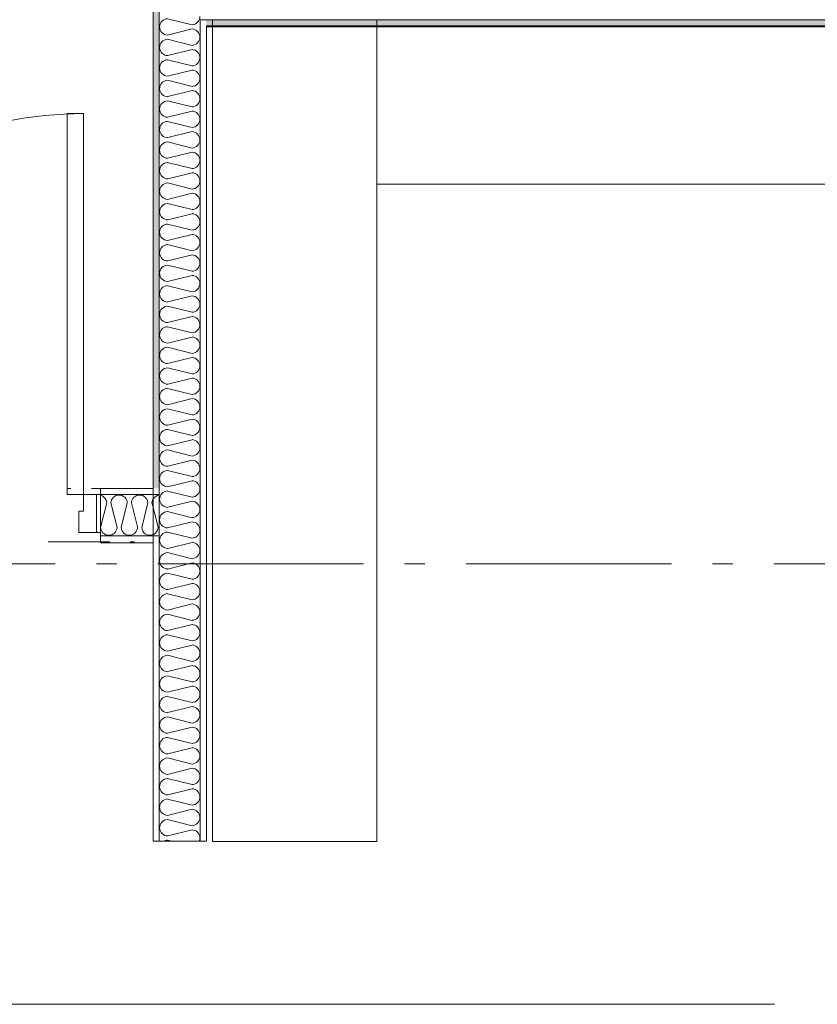
# Model space of a CAD drawing. Units: millimetres. Extents: x 27425 to 136625, y -66423 to 11019.
# Drawn here: x 95338 to 97280, y -14403 to -12006 of the extents above; entities that cross this region are included whole.
import ezdxf

# ---------------------------------------------------------------- set-up
doc = ezdxf.new("R2010")
doc.units = ezdxf.units.MM
doc.header["$LTSCALE"] = 0.5
doc.header["$MEASUREMENT"] = 0
for name, pattern in [('Akselinje', [1500, 1000, -200, 100, -200]), ('Over snittplan', [520, 300, -100, 20, -100]), ('PLINE', [0])]:
    doc.linetypes.add(name, pattern=pattern)
for name, color, linetype in [('234- Vinduer_ dører_ porter(Nye konstruksjoner)', 7, 'Continuous'), ('236- Innvendig kledning og overflate(Nye konstruksjoner)', 7, 'Continuous'), ('236- Innvendig kledning og overflate(Nye konstruksjoner)(Nye konstruksjoner)', 7, 'Continuous'), ('242- Ikke-bærende innervegger (Skravur)(Nye konstruksjoner)', 7, 'Continuous'), ('242- Ikke-bærende innervegger (Skravur)(Nye konstruksjoner)(Nye konstruksjoner)', 7, 'Continuous'), ('242- Ikke-bærende innervegger(Nye konstruksjoner)', 7, 'Continuous'), ('242- Ikke-bærende innervegger(Nye konstruksjoner)(Nye konstruksjoner)', 7, 'Continuous'), ('244- Vinduer_ dører_ foldevegger(Nye konstruksjoner)', 7, 'Continuous'), ('2761 Faste sittebenker_ stolrader_ bord(Nye konstruksjoner)', 7, 'Continuous'), ('822- Modullinjer bygning(Nye konstruksjoner)', 7, 'Continuous'), ('_Rømning fluktruter(Nye konstruksjoner)', 7, 'Continuous')]:
    doc.layers.add(name, color=color, linetype=linetype)
doc.linetypes.add('Fasade_Snitt markør copy copy', pattern='A,0,[3,220118 Osane Flerbrukshall PRO 1et1.Shx,S=15.873016,R=0,X=0,Y=0],-2000,0', length=2000)
pattern_1 = [(270, (-1889.667, -72578.16), (43.30127, 0), [0, -25]), (270, (-1868.016, -72590.66), (43.30127, 0), [0, -25])]
pattern_2 = [(0, (-1889.67, -72578.16), (0, 70), [])]

msp = doc.modelspace()

# ---------------------------------------------------------------- hatches: boundary and pattern name
at = {"layer": '242- Ikke-bærende innervegger (Skravur)(Nye konstruksjoner)', "linetype": 'Continuous', "lineweight": 9}
h = msp.add_hatch(dxfattribs=at)
h.set_pattern_fill('Prikker_tett', style=0, pattern_type=2)
h.set_pattern_definition(pattern_1)
h.paths.add_polyline_path([(95793, -12020.6), (95793, -12005.6), (95778, -12005.6), (95778, -12020.6)])
h = msp.add_hatch(dxfattribs=at)
h.set_pattern_fill('Prikker_tett', style=0, pattern_type=2)
h.set_pattern_definition(pattern_1)
h.paths.add_polyline_path([(95793, -12020.6), (103627.7, -12020.6), (103627.7, -12005.6), (95793, -12005.6)])
h = msp.add_hatch(dxfattribs=at)
h.set_pattern_fill('Membran', style=0, pattern_type=2)
h.set_pattern_definition(pattern_2)
h.paths.add_polyline_path([(95793, -12022.6), (103627.7, -12022.6), (103627.7, -12020.6), (95793, -12020.6)])
h = msp.add_hatch(dxfattribs=at)
h.set_pattern_fill('Prikker_tett', style=0, pattern_type=2)
h.set_pattern_definition(pattern_1)
h.paths.add_polyline_path([(95535, -13162), (95663, -13162), (95663, -13147), (95535, -13147)])
h = msp.add_hatch(dxfattribs=at)
h.set_pattern_fill('Prikker_tett', style=0, pattern_type=2)
h.set_pattern_definition(pattern_1)
h.paths.add_polyline_path([(95678, -13162), (95678, -13147), (95663, -13147), (95663, -13162)])
h = msp.add_hatch(dxfattribs=at)
h.set_pattern_fill('Prikker_tett', style=0, pattern_type=2)
h.set_pattern_definition(pattern_1)
h.paths.add_polyline_path([(95535, -13277), (95663, -13277), (95663, -13262), (95535, -13262)])
h = msp.add_hatch(dxfattribs=at)
h.set_pattern_fill('Membran', style=0, pattern_type=2)
h.set_pattern_definition(pattern_2)
h.paths.add_polyline_path([(95663, -13277), (95535, -13277), (95535, -13279), (95663, -13279)])
h = msp.add_hatch(dxfattribs=at)
h.set_pattern_fill('Prikker_tett', style=0, pattern_type=2)
h.set_pattern_definition(pattern_1)
h.paths.add_polyline_path([(95678, -13277), (95678, -13262), (95663, -13262), (95663, -13277)])
at = {"layer": '242- Ikke-bærende innervegger (Skravur)(Nye konstruksjoner)(Nye konstruksjoner)', "linetype": 'Continuous', "lineweight": 9}
h = msp.add_hatch(dxfattribs=at)
h.set_pattern_fill('Prikker_tett', style=0, pattern_type=2)
h.set_pattern_definition(pattern_1)
h.paths.add_polyline_path([(95678, -13147), (95678, -10671.5), (95663, -10671.5), (95663, -13147)])
h = msp.add_hatch(dxfattribs=at)
h.set_pattern_fill('Prikker_tett', style=0, pattern_type=2)
h.set_pattern_definition(pattern_1)
h.paths.add_polyline_path([(95778, -12020.6), (95778, -14005.9), (95793, -14005.9), (95793, -12020.6)])
h = msp.add_hatch(dxfattribs=at)
h.set_pattern_fill('Prikker_tett', style=0, pattern_type=2)
h.set_pattern_definition(pattern_1)
h.paths.add_polyline_path([(95663, -13277), (95663, -14005.9), (95678, -14005.9), (95678, -13277)])

# ---------------------------------------------------------------- linework, layer by layer
at = {"layer": '234- Vinduer_ dører_ porter(Nye konstruksjoner)', "color": 7, "linetype": 'PLINE', "lineweight": 9}
for p, q in [((95454, -13162), (95454, -12234)), ((95454, -12234), (95494, -12234)), ((95494, -12234), (95494, -13202)), ((95535, -13162), (95454, -13162)), ((95525, -13254), (95525, -13162)), ((95494, -13202), (95482, -13202)), ((95482, -13202), (95482, -13254)), ((95482, -13254), (95535, -13254))]:
    msp.add_line(p, q, dxfattribs=at)
msp.add_arc((95494, -13162), 928, 90, 180, dxfattribs=at)
at = {"layer": '236- Innvendig kledning og overflate(Nye konstruksjoner)', "color": 7, "linetype": 'PLINE', "lineweight": 9}
for p, q in [((95793, -12020.6), (103629.7, -12020.6)), ((95793, -12022.6), (95793, -12020.6)), ((95793, -12022.6), (103627.7, -12022.6)), ((95535, -13147), (95535, -13162)), ((95535, -13262), (95535, -13279)), ((95535, -13279), (95663, -13279))]:
    msp.add_line(p, q, dxfattribs=at)
at = {"layer": '236- Innvendig kledning og overflate(Nye konstruksjoner)(Nye konstruksjoner)', "color": 7, "linetype": 'PLINE', "lineweight": 9, "flags": 128}
for points in [[(95663, -10671.5), (95663, -13147)], [(95793, -14005.9), (95793, -12020.6)], [(95663, -13277), (95663, -14005.9)], [(95663, -14005.9), (95678, -14005.9)], [(95778, -14005.9), (95793, -14005.9)]]:
    msp.add_lwpolyline(points, dxfattribs=at)
at = {"layer": '242- Ikke-bærende innervegger (Skravur)(Nye konstruksjoner)', "color": 7, "linetype": 'PLINE', "lineweight": 9}
for p, q in [((95884.4, -12005.6), (95880.4, -12005.6)), ((96084.4, -12005.6), (96080.4, -12005.6)), ((96284.4, -12005.6), (96280.4, -12005.6)), ((96484.4, -12005.6), (96480.4, -12005.6)), ((96684.4, -12005.6), (96680.4, -12005.6)), ((96884.4, -12005.6), (96880.4, -12005.6)), ((97084.4, -12005.6), (97080.4, -12005.6)), ((95535.3, -13242), (95550.3, -13182.1)), ((95560.3, -13182.1), (95575.3, -13242)), ((95585.3, -13242), (95600.3, -13182.1)), ((95610.3, -13182.1), (95625, -13240.8)), ((95635.3, -13242), (95650.3, -13182.1)), ((95660.3, -13182.1), (95663, -13192.7)), ((95664, -13171.5), (95663, -13173.3)), ((95666.5, -13168.6), (95664, -13171.5)), ((95669.5, -13166.2), (95666.5, -13168.6)), ((95672.9, -13164.5), (95669.5, -13166.2)), ((95676.5, -13163.4), (95672.9, -13164.5)), ((95678, -13163.3), (95676.5, -13163.4)), ((95663, -13192.7), (95675.3, -13242)), ((95663, -13259.5), (95669.1, -13255.5)), ((95669.1, -13255.5), (95673.5, -13249.3)), ((95673.5, -13249.3), (95675.3, -13242))]:
    msp.add_line(p, q, dxfattribs=at)
for centre, start, end in [((95530.3, -13183), 2.6252, 76.5475), ((95580.3, -13183), 90, 177.3748), ((95580.3, -13183), 2.6252, 90), ((95630.3, -13183), 90, 177.3748), ((95630.3, -13183), 2.6252, 90), ((95680.3, -13183), 150.1534, 177.3748), ((95555.3, -13241), 182.6252, 357.3748), ((95605.3, -13241), 182.6252, 0.7332), ((95655.3, -13241), 182.6252, 292.4972)]:
    msp.add_arc(centre, 20, start, end, dxfattribs=at)
at = {"layer": '242- Ikke-bærende innervegger (Skravur)(Nye konstruksjoner)(Nye konstruksjoner)', "color": 7, "linetype": 'PLINE', "lineweight": 9}
for p, q in [((95698, -12003.2), (95757.9, -12018.1)), ((95757.9, -12028.2), (95698, -12043.1)), ((95698, -12053.2), (95757.9, -12068.1)), ((95757.9, -12078.2), (95699.2, -12092.8)), ((95778, -12078.2), (95778, -12080.2)), ((95678, -12091.1), (95678, -12093.1)), ((95698, -12103.2), (95757.9, -12118.1)), ((95757.9, -12128.2), (95698, -12143.1)), ((95698, -12153.2), (95757.9, -12168.1)), ((95757.9, -12178.2), (95699.2, -12192.8)), ((95778, -12178.2), (95778, -12180.2)), ((95678, -12191.1), (95678, -12193.1)), ((95698, -12203.2), (95757.9, -12218.1)), ((95757.9, -12228.2), (95698, -12243.1)), ((95698, -12253.2), (95757.9, -12268.1)), ((95678, -12291.1), (95678, -12293.1)), ((95757.9, -12278.2), (95699.2, -12292.8)), ((95778, -12278.2), (95778, -12280.2)), ((95698, -12303.2), (95757.9, -12318.1)), ((95757.9, -12328.2), (95698, -12343.1)), ((95698, -12353.2), (95757.9, -12368.1)), ((95678, -12391.1), (95678, -12393.1)), ((95757.9, -12378.2), (95699.2, -12392.8)), ((95778, -12378.2), (95778, -12380.2)), ((95698, -12403.2), (95757.9, -12418.1)), ((95757.9, -12428.2), (95698, -12443.1)), ((95698, -12453.2), (95757.9, -12468.1)), ((95757.9, -12478.2), (95699.2, -12492.8)), ((95778, -12478.2), (95778, -12480.2)), ((95678, -12491.1), (95678, -12493.1)), ((95698, -12503.2), (95757.9, -12518.1)), ((95757.9, -12528.2), (95698, -12543.1)), ((95698, -12553.2), (95757.9, -12568.1)), ((95757.9, -12578.2), (95699.2, -12592.8)), ((95778, -12578.2), (95778, -12580.2)), ((95678, -12591.1), (95678, -12593.1)), ((95698, -12603.2), (95757.9, -12618.1)), ((95757.9, -12628.2), (95698, -12643.1)), ((95698, -12653.2), (95757.9, -12668.1)), ((95757.9, -12678.2), (95699.2, -12692.8)), ((95778, -12678.2), (95778, -12680.2)), ((95678, -12691.1), (95678, -12693.1)), ((95698, -12703.2), (95757.9, -12718.1)), ((95757.9, -12728.2), (95698, -12743.1)), ((95698, -12753.2), (95757.9, -12768.1)), ((95757.9, -12778.2), (95699.2, -12792.8)), ((95778, -12778.2), (95778, -12780.2)), ((95678, -12791.1), (95678, -12793.1)), ((95698, -12803.2), (95757.9, -12818.1)), ((95757.9, -12828.2), (95698, -12843.1)), ((95698, -12853.2), (95757.9, -12868.1)), ((95678, -12891.1), (95678, -12893.1)), ((95757.9, -12878.2), (95699.2, -12892.8)), ((95778, -12878.2), (95778, -12880.2)), ((95698, -12903.2), (95757.9, -12918.1)), ((95757.9, -12928.2), (95698, -12943.1)), ((95698, -12953.2), (95757.9, -12968.1)), ((95678, -12991.1), (95678, -12993.1)), ((95757.9, -12978.2), (95699.2, -12992.8)), ((95778, -12978.2), (95778, -12980.2)), ((95698, -13003.2), (95757.9, -13018.1)), ((95757.9, -13028.2), (95698, -13043.1)), ((95698, -13053.2), (95757.9, -13068.1)), ((95757.9, -13078.2), (95699.2, -13092.8)), ((95778, -13078.2), (95778, -13080.2)), ((95678, -13091.1), (95678, -13093.1)), ((95698, -13103.2), (95757.9, -13118.1)), ((95757.9, -13128.2), (95698, -13143.1)), ((95698, -13153.2), (95757.9, -13168.1)), ((95757.9, -13178.2), (95699.2, -13192.8)), ((95778, -13178.2), (95778, -13180.2)), ((95678, -13191.1), (95678, -13193.1)), ((95698, -13203.2), (95757.9, -13218.1)), ((95757.9, -13228.2), (95698, -13243.1)), ((95698, -13253.2), (95757.9, -13268.1)), ((95757.9, -13278.2), (95699.2, -13292.8)), ((95778, -13278.2), (95778, -13280.2)), ((95678, -13291.1), (95678, -13293.1)), ((95698, -13303.2), (95757.9, -13318.1)), ((95757.9, -13328.2), (95698, -13343.1)), ((95698, -13353.2), (95757.9, -13368.1)), ((95678, -13391.1), (95678, -13393.1)), ((95757.9, -13378.2), (95699.2, -13392.8)), ((95778, -13378.2), (95778, -13380.2)), ((95698, -13403.2), (95757.9, -13418.1)), ((95757.9, -13428.2), (95698, -13443.1)), ((95698, -13453.2), (95757.9, -13468.1)), ((95678, -13491.1), (95678, -13493.1)), ((95757.9, -13478.2), (95699.2, -13492.8)), ((95778, -13478.2), (95778, -13480.2)), ((95698, -13503.2), (95757.9, -13518.1)), ((95757.9, -13528.2), (95698, -13543.1)), ((95698, -13553.2), (95757.9, -13568.1)), ((95678, -13591.1), (95678, -13593.1)), ((95757.9, -13578.2), (95699.2, -13592.8)), ((95778, -13578.2), (95778, -13580.2)), ((95698, -13603.2), (95757.9, -13618.1)), ((95757.9, -13628.2), (95698, -13643.1)), ((95698, -13653.2), (95757.9, -13668.1)), ((95757.9, -13678.2), (95699.2, -13692.8)), ((95778, -13678.2), (95778, -13680.2)), ((95678, -13691.1), (95678, -13693.1)), ((95698, -13703.2), (95757.9, -13718.1)), ((95757.9, -13728.2), (95698, -13743.1)), ((95698, -13753.2), (95757.9, -13768.1)), ((95757.9, -13778.2), (95699.2, -13792.8)), ((95778, -13778.2), (95778, -13780.2)), ((95678, -13791.1), (95678, -13793.1)), ((95698, -13803.2), (95757.9, -13818.1)), ((95757.9, -13828.2), (95698, -13843.1)), ((95698, -13853.2), (95757.9, -13868.1)), ((95757.9, -13878.2), (95699.2, -13892.8)), ((95778, -13878.2), (95778, -13880.2)), ((95678, -13891.1), (95678, -13893.1)), ((95698, -13903.2), (95757.9, -13918.1)), ((95757.9, -13928.2), (95698, -13943.1)), ((95698, -13953.2), (95757.9, -13968.1)), ((95678, -13991.1), (95678, -13993.1)), ((95757.9, -13978.2), (95699.2, -13992.8)), ((95698, -14003.2), (95709.1, -14005.9))]:
    msp.add_line(p, q, dxfattribs=at)
for centre, start, end in [((95699, -12023.1), 92.6252, 267.3748), ((95757, -11998.1), 272.6252, 0), ((95757, -12048.1), 0, 87.3748), ((95699, -12073.1), 92.6252, 270.7332), ((95757, -12048.1), 272.6252, 0), ((95757, -12098.1), 0, 87.3748), ((95699, -12123.1), 92.6252, 267.3748), ((95757, -12098.1), 272.6252, 0), ((95757, -12148.1), 0, 87.3748), ((95699, -12173.1), 92.6252, 270.7332), ((95757, -12148.1), 272.6252, 0), ((95757, -12198.1), 0, 87.3748), ((95699, -12223.1), 92.6252, 267.3748), ((95757, -12198.1), 272.6252, 0), ((95757, -12248.1), 0, 87.3748), ((95757, -12248.1), 272.6252, 0), ((95699, -12273.1), 92.6252, 270.7332), ((95757, -12298.1), 0, 87.3748), ((95757, -12298.1), 272.6252, 0), ((95699, -12323.1), 92.6252, 267.3748), ((95757, -12348.1), 0, 87.3748), ((95699, -12373.1), 92.6252, 270.7332), ((95757, -12348.1), 272.6252, 0), ((95757, -12398.1), 0, 87.3748), ((95699, -12423.1), 92.6252, 267.3748), ((95757, -12398.1), 272.6252, 0), ((95757, -12448.1), 0, 87.3748), ((95699, -12473.1), 92.6252, 270.7332), ((95757, -12448.1), 272.6252, 0), ((95757, -12498.1), 0, 87.3748), ((95699, -12523.1), 92.6252, 267.3748), ((95757, -12498.1), 272.6252, 0), ((95757, -12548.1), 0, 87.3748), ((95699, -12573.1), 92.6252, 270.7332), ((95757, -12548.1), 272.6252, 0), ((95757, -12598.1), 0, 87.3748), ((95699, -12623.1), 92.6252, 267.3748), ((95757, -12598.1), 272.6252, 0), ((95757, -12648.1), 0, 87.3748), ((95699, -12673.1), 92.6252, 270.7332), ((95757, -12648.1), 272.6252, 0), ((95757, -12698.1), 0, 87.3748), ((95699, -12723.1), 92.6252, 267.3748), ((95757, -12698.1), 272.6252, 0), ((95757, -12748.1), 0, 87.3748), ((95699, -12773.1), 92.6252, 270.7332), ((95757, -12748.1), 272.6252, 0), ((95757, -12798.1), 0, 87.3748), ((95757, -12798.1), 272.6252, 0), ((95699, -12823.1), 92.6252, 267.3748), ((95757, -12848.1), 0, 87.3748), ((95757, -12848.1), 272.6252, 0), ((95699, -12873.1), 92.6252, 270.7332), ((95757, -12898.1), 0, 87.3748), ((95757, -12898.1), 272.6252, 0), ((95699, -12923.1), 92.6252, 267.3748), ((95757, -12948.1), 0, 87.3748), ((95699, -12973.1), 92.6252, 270.7332), ((95757, -12948.1), 272.6252, 0), ((95757, -12998.1), 0, 87.3748), ((95699, -13023.1), 92.6252, 267.3748), ((95757, -12998.1), 272.6252, 0), ((95757, -13048.1), 0, 87.3748), ((95699, -13073.1), 92.6252, 270.7332), ((95757, -13048.1), 272.6252, 0), ((95757, -13098.1), 0, 87.3748), ((95699, -13123.1), 92.6252, 267.3748), ((95757, -13098.1), 272.6252, 0), ((95757, -13148.1), 0, 87.3748), ((95699, -13173.1), 92.6252, 270.7332), ((95757, -13148.1), 272.6252, 0), ((95757, -13198.1), 0, 87.3748), ((95699, -13223.1), 92.6252, 267.3748), ((95757, -13198.1), 272.6252, 0), ((95757, -13248.1), 0, 87.3748), ((95699, -13273.1), 92.6252, 270.7332), ((95757, -13248.1), 272.6252, 0), ((95757, -13298.1), 0, 87.3748), ((95699, -13323.1), 92.6252, 267.3748), ((95757, -13298.1), 272.6252, 0), ((95757, -13348.1), 0, 87.3748), ((95699, -13373.1), 92.6252, 270.7332), ((95757, -13348.1), 272.6252, 0), ((95757, -13398.1), 0, 87.3748), ((95757, -13398.1), 272.6252, 0), ((95699, -13423.1), 92.6252, 267.3748), ((95757, -13448.1), 0, 87.3748), ((95757, -13448.1), 272.6252, 0), ((95699, -13473.1), 92.6252, 270.7332), ((95757, -13498.1), 0, 87.3748), ((95699, -13523.1), 92.6252, 267.3748), ((95757, -13498.1), 272.6252, 0), ((95757, -13548.1), 0, 87.3748), ((95699, -13573.1), 92.6252, 270.7332), ((95757, -13548.1), 272.6252, 0), ((95757, -13598.1), 0, 87.3748), ((95699, -13623.1), 92.6252, 267.3748), ((95757, -13598.1), 272.6252, 0), ((95757, -13648.1), 0, 87.3748), ((95699, -13673.1), 92.6252, 270.7332), ((95757, -13648.1), 272.6252, 0), ((95757, -13698.1), 0, 87.3748), ((95699, -13723.1), 92.6252, 267.3748), ((95757, -13698.1), 272.6252, 0), ((95757, -13748.1), 0, 87.3748), ((95699, -13773.1), 92.6252, 270.7332), ((95757, -13748.1), 272.6252, 0), ((95757, -13798.1), 0, 87.3748), ((95699, -13823.1), 92.6252, 267.3748), ((95757, -13798.1), 272.6252, 0), ((95757, -13848.1), 0, 87.3748), ((95699, -13873.1), 92.6252, 270.7332), ((95757, -13848.1), 272.6252, 0), ((95757, -13898.1), 0, 87.3748), ((95699, -13923.1), 92.6252, 267.3748), ((95757, -13898.1), 272.6252, 0), ((95757, -13948.1), 0, 87.3748), ((95699, -13973.1), 92.6252, 270.7332), ((95757, -13948.1), 272.6252, 0), ((95757, -13998.1), 0, 87.3748), ((95757, -13998.1), 337.1122, 0), ((95699, -14023.1), 92.6252, 120.5628)]:
    msp.add_arc(centre, 20, start, end, dxfattribs=at)
at = {"layer": '242- Ikke-bærende innervegger(Nye konstruksjoner)', "color": 7, "linetype": 'PLINE', "lineweight": 9}
for p, q in [((103629.7, -12005.6), (95778, -12005.6)), ((95535, -13162), (95678, -13162)), ((95535, -13262), (95678, -13262))]:
    msp.add_line(p, q, dxfattribs=at)
at = {"layer": '242- Ikke-bærende innervegger(Nye konstruksjoner)', "color": 7, "linetype": 'Over snittplan', "lineweight": 9}
for p, q in [((95663, -13147), (95407.4, -13147)), ((95663, -13147), (95663, -13277)), ((95407.4, -13277), (95663, -13277))]:
    msp.add_line(p, q, dxfattribs=at)
at = {"layer": '242- Ikke-bærende innervegger(Nye konstruksjoner)(Nye konstruksjoner)', "color": 7, "linetype": 'PLINE', "lineweight": 9}
for p, q in [((95678, -10671.5), (95678, -13147)), ((95778, -12005.6), (95778, -12020.6)), ((95778, -12005.6), (95778, -12020.6)), ((95778, -14005.9), (95778, -12020.6)), ((95678, -13162), (95678, -13147)), ((95678, -13162), (95678, -13147)), ((95678, -13162), (95678, -13262)), ((95678, -13277), (95678, -13262)), ((95678, -13277), (95678, -13262)), ((95678, -13277), (95678, -14005.9))]:
    msp.add_line(p, q, dxfattribs=at)
at = {"layer": '242- Ikke-bærende innervegger(Nye konstruksjoner)(Nye konstruksjoner)', "color": 7, "linetype": 'PLINE', "lineweight": 9, "flags": 128}
msp.add_lwpolyline([(95678, -14005.9), (95778, -14005.9)], dxfattribs=at)
at = {"layer": '244- Vinduer_ dører_ foldevegger(Nye konstruksjoner)', "color": 7, "linetype": 'PLINE', "lineweight": 9}
msp.add_line((95535, -13162), (95535, -13262), dxfattribs=at)
at = {"layer": '2761 Faste sittebenker_ stolrader_ bord(Nye konstruksjoner)', "color": 7, "linetype": 'PLINE', "lineweight": 9, "flags": 128}
for points in [[(96208, -14006.6), (95808, -14006.6), (95808, -12006.2), (96208, -12006.2)], [(100977.7, -12006.2), (100977.7, -12406.2), (96208, -12406.2), (96208, -12006.2)]]:
    msp.add_lwpolyline(points, close=True, dxfattribs=at)
at = {"layer": '822- Modullinjer bygning(Nye konstruksjoner)', "color": 7, "linetype": 'Akselinje', "lineweight": 9}
msp.add_line((135925, -13330.6), (28125, -13330.6), dxfattribs=at)
at = {"layer": '_Rømning fluktruter(Nye konstruksjoner)', "color": 95, "linetype": 'Fasade_Snitt markør copy copy', "lineweight": 18, "true_color": 0x41c341}
msp.add_line((97176, -14403), (94914.9, -14403), dxfattribs=at)

doc.saveas('drawing.dxf')
